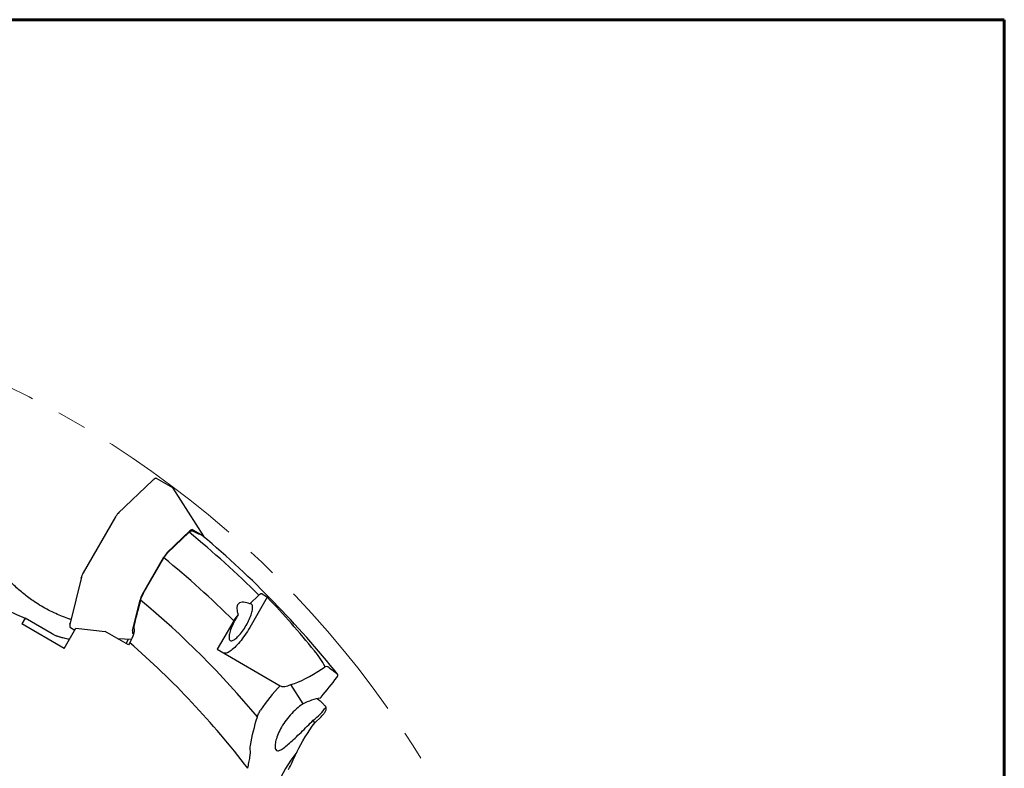
# Model space of a CAD drawing. Units: millimetres. Extents: x 23 to 413, y 5 to 289.
# Drawn here: x 329 to 413, y 225 to 289 of the extents above; entities that cross this region are included whole.
import ezdxf

# ---------------------------------------------------------------- set-up
doc = ezdxf.new("R2010")
doc.units = ezdxf.units.MM
doc.linetypes.add('CENTERX2', pattern=[20.32, 12.7, -2.54, 2.54, -2.54])
doc.layers.add('DÜNNE_LINIE', color=153, linetype='Continuous')

msp = doc.modelspace()

# ---------------------------------------------------------------- linework, layer by layer
at = {"color": 7, "linetype": 'Continuous', "lineweight": 60}
for p, q in [((22.7545, 289.1934), (412.644, 289.1934)), ((412.644, 289.1934), (412.644, 5.3115))]:
    msp.add_line(p, q, dxfattribs=at)
at = {"color": 7, "linetype": 'Continuous', "lineweight": 30}
for p, q in [((339.9162, 249.8744), (336.989, 247.0768)), ((339.9165, 249.8747), (339.9733, 249.9245)), ((339.9823, 249.9325), (339.9454, 249.9007)), ((339.9823, 249.9325), (339.99, 249.9392)), ((341.6386, 249.2435), (340.2497, 250.0454)), ((340.2577, 250.0375), (340.253, 250.0428)), ((344.2908, 245.1169), (341.6734, 249.2087)), ((336.7489, 246.7582), (333.9968, 241.9914)), ((336.7645, 246.7444), (336.7471, 246.7545)), ((336.9895, 247.0773), (337.063, 247.1419)), ((341.1766, 243.7133), (343.1112, 245.5623)), ((343.3472, 245.6712), (344.267, 245.1402)), ((341.2088, 243.6971), (343.0408, 245.4544)), ((344.1986, 245.1352), (344.2119, 245.1229)), ((339.0502, 240.1545), (340.8665, 243.3004)), ((339.1282, 240.2225), (340.8839, 243.2634)), ((333.841, 241.6243), (332.8818, 237.6904)), ((333.8216, 241.5276), (333.8408, 241.6236)), ((334.0166, 241.9849), (333.9992, 241.9949)), ((338.2137, 237.0795), (338.8476, 239.6794)), ((349.7085, 239.9117), (348.2156, 237.326)), ((348.9952, 240.0823), (348.2188, 239.3408)), ((329.0474, 238.1259), (328.7628, 237.6331)), ((331.356, 236.7931), (329.0474, 238.1259)), ((347.233, 238.3991), (347.1726, 238.3415)), ((332.3852, 235.5417), (328.7628, 237.6331)), ((332.3852, 235.5417), (333.3762, 237.2581)), ((332.8625, 237.5941), (332.8645, 237.6041)), ((332.8736, 237.6519), (332.8645, 237.6041)), ((332.8669, 237.6159), (332.8817, 237.69)), ((332.9005, 237.3161), (333.2824, 237.0956)), ((333.3762, 237.2581), (335.8775, 236.9895)), ((346.8452, 237.9034), (345.4378, 235.4657)), ((337.8698, 235.8392), (335.8775, 236.9895)), ((336.9269, 236.3836), (338.1314, 236.3288)), ((337.6587, 235.9611), (337.8776, 236.3403)), ((338.2987, 236.7852), (338.2373, 236.8206)), ((337.9735, 236.0189), (337.8698, 235.8392)), ((345.4378, 235.4657), (350.8287, 232.3533)), ((354.3567, 233.7805), (354.6489, 233.98)), ((350.8287, 232.3533), (350.8868, 232.3197)), ((352.7649, 230.8064), (351.7372, 232.4511)), ((353.7777, 229.1856), (354.3051, 229.7044)), ((353.7777, 229.1856), (353.6362, 229.412))]:
    msp.add_line(p, q, dxfattribs=at)
at = {"color": 7, "linetype": 'Continuous', "lineweight": 30, "flags": 128}
for points in [[(339.9492, 249.9037), (339.9471, 249.9021), (339.9166, 249.8747), (339.9165, 249.8747), (339.9165, 249.8747)], [(347.233, 238.3991), (347.1526, 238.2775), (347.0742, 238.1524), (346.9985, 238.0246), (346.9259, 237.8951), (346.8569, 237.7647), (346.792, 237.6343), (346.7316, 237.5048), (346.6762, 237.377), (346.626, 237.2519), (346.5816, 237.1303), (346.543, 237.013), (346.5108, 236.9008), (346.4849, 236.7946), (346.4657, 236.6949), (346.4532, 236.6025), (346.4476, 236.5181), (346.4488, 236.4421), (346.4569, 236.3752), (346.4718, 236.3177), (346.4934, 236.2701), (346.5216, 236.2327), (346.5562, 236.2057), (346.5969, 236.1893), (346.6434, 236.1837), (346.6955, 236.1889), (346.7528, 236.2048), (346.8148, 236.2313), (346.8812, 236.2683), (346.9516, 236.3155), (347.0254, 236.3725), (347.1021, 236.4391), (347.1812, 236.5146), (347.2622, 236.5987), (347.3446, 236.6908), (347.4277, 236.7902), (347.5109, 236.8962), (347.5938, 237.0081), (347.6758, 237.1252), (347.7563, 237.2466), (347.8347, 237.3716), (347.9105, 237.4993), (347.9833, 237.6287), (348.0524, 237.7591), (348.1175, 237.8896), (348.1781, 238.0191), (348.2338, 238.147), (348.2841, 238.2722), (348.3288, 238.394), (348.3676, 238.5115), (348.4001, 238.6239), (348.4262, 238.7304), (348.4457, 238.8303), (348.4585, 238.923), (348.4644, 239.0078), (348.4635, 239.0841), (348.4556, 239.1515), (348.441, 239.2093), (348.4197, 239.2574), (348.3917, 239.2952), (348.3575, 239.3226), (348.317, 239.3394), (348.2707, 239.3455), (348.2188, 239.3408)], [(348.2156, 237.326), (348.1159, 237.1571), (348.0134, 236.9907), (347.9084, 236.8276), (347.8015, 236.6685), (347.6932, 236.5142), (347.5838, 236.3652), (347.4739, 236.2222), (347.3639, 236.0858), (347.2543, 235.9565), (347.1455, 235.8351), (347.0381, 235.7218), (346.9325, 235.6174), (346.8291, 235.5221), (346.7284, 235.4364), (346.6309, 235.3607), (346.5368, 235.2953), (346.4467, 235.2405), (346.3609, 235.1965), (346.2798, 235.1634), (346.2038, 235.1415), (346.1331, 235.1309), (346.068, 235.1315), (346.0089, 235.1434), (345.956, 235.1665)]]:
    msp.add_lwpolyline(points, dxfattribs=at)
at = {"color": 7, "linetype": 'Continuous', "lineweight": 30}
for centre, radius, start, end in [((341.6248, 249.2196), 0.0275, 33.884708, 60.021687), ((290.8262, 181.5946), 82.489, 45.156495, 50.729004), ((290.8262, 181.5946), 82.9841, 38.539271, 49.95815), ((290.8262, 181.5946), 79.428, 45.147792, 50.933133), ((290.8262, 181.5946), 75.376, 39.646113, 50.381171), ((332.9143, 237.3401), 0.0276, 240.06101, 266.073977), ((290.8262, 181.5946), 72.006, 37.377611, 49.097837), ((355.0171, 226.5048), 4.8555, 98.879223, 117.635705), ((350.7044, 233.379), 4.9327, 306.466346, 324.667099), ((361.6234, 219.1171), 12.0542, 141.151942, 204.520362)]:
    msp.add_arc(centre, radius, start, end, dxfattribs=at)
for centre, major_axis, ratio, start_param, end_param in [((333.3043, 249.8963), (-11.3199, 6.5356), 0.9563048, 0.7699197, 1.7397999), ((342.9224, 244.8973), (0.4235, 0.7747), 0.2688725, 6.2769162, 6.9852924), ((308.091, 171.6268), (72.988, -42.1396), 0.9716209, 1.6359134, 1.6478067), ((343.8091, 244.3853), (0.4592, 0.7541), 0.2688725, 5.9130225, 6.2894544), ((341.0573, 243.1148), (0.3875, 0.7171), 0.3154974, 0.7732912, 1.4816674), ((339.3063, 240.082), (0.4273, 0.6941), 0.3154974, 1.6599252, 2.3683014), ((307.6885, 171.8592), (71.2861, -41.1571), 0.9716209, 1.5420714, 1.5486409), ((289.2293, 182.5166), (72.2238, -41.6985), 0.9997555, 1.209722, 1.2829054), ((338.6952, 237.5755), (0.4592, 0.7541), 0.2688725, 2.4394855, 3.1478617), ((353.506, 234.2716), (2.8394, 1.7925), 0.261349, 3.8869155, 4.8489518), ((302.1418, 163.4859), (-47.8372, 76.5555), 0.9716209, 5.0608228, 5.0726321), ((359.814, 222.8936), (-6.9267, 11.085), 0.9563048, 0.2101058, 0.4237814)]:
    msp.add_ellipse(centre, major_axis=major_axis, ratio=ratio, start_param=start_param, end_param=end_param, dxfattribs=at)
for points, knots in [([(339.99, 249.9392), (339.99, 249.9393), (339.9953, 249.9439), (340.0023, 249.9501), (340.0086, 249.9549), (340.01, 249.956)], [0, 0, 0, 0, 0.0016417, 0.7734774, 1, 1, 1, 1]), ([(340.0251, 249.9301), (340.0234, 249.9319), (340.0203, 249.9352), (340.014, 249.9395), (340.0076, 249.9422), (340.0017, 249.9431), (339.9956, 249.9428), (339.9922, 249.9407), (339.99, 249.9392)], [0, 0, 0, 0, 0.1555111, 0.2907874, 0.5001248, 0.6315407, 0.7588465, 1, 1, 1, 1]), ([(340.2456, 250.0465), (340.2397, 250.0492), (340.2246, 250.0562), (340.1952, 250.0566), (340.1604, 250.0495), (340.1208, 250.0331), (340.0761, 250.0066), (340.039, 249.9803), (340.016, 249.9608), (340.0101, 249.9559)], [0, 0, 0, 0, 0.0994045, 0.2515261, 0.4074168, 0.5817831, 0.7598017, 0.9389907, 1, 1, 1, 1]), ([(340.2497, 250.0454), (340.2495, 250.0455), (340.2489, 250.0458), (340.2483, 250.0462), (340.2478, 250.0464)], [0, 0, 0, 0, 0.2502747, 1, 1, 1, 1]), ([(341.6488, 249.2343), (341.6474, 249.2362), (341.6447, 249.2397), (341.641, 249.242), (341.6393, 249.243)], [0, 0, 0, 0, 0.5345315, 1, 1, 1, 1]), ([(341.6717, 249.2076), (341.6688, 249.2131), (341.6629, 249.2244), (341.6535, 249.231), (341.6488, 249.2343)], [0, 0, 0, 0, 0.4928157, 1, 1, 1, 1]), ([(341.675, 249.2043), (341.6739, 249.2068), (341.6681, 249.2194), (341.658, 249.2283), (341.6498, 249.2355)], [0, 0, 0, 0, 0.1910934, 1, 1, 1, 1]), ([(336.9895, 247.0773), (336.9895, 247.0773), (336.9731, 247.0609), (336.937, 247.0242), (336.8832, 246.959), (336.8289, 246.885), (336.7835, 246.8155), (336.7567, 246.7713), (336.7471, 246.7545), (336.7471, 246.7545)], [0, 0, 0, 0, 0.0001317, 0.2170018, 0.433818, 0.6516759, 0.8695666, 0.999865, 1, 1, 1, 1]), ([(336.7645, 246.7444), (336.7653, 246.7439), (336.7666, 246.7432), (336.7706, 246.7408), (336.7752, 246.738), (336.7809, 246.7345), (336.7875, 246.7304), (336.7914, 246.728), (336.7934, 246.7267)], [0, 0, 0, 0, 0.2412267, 0.3685652, 0.4998967, 0.7092855, 0.8445697, 1, 1, 1, 1]), ([(337.099, 247.1336), (337.0972, 247.1353), (337.0939, 247.1384), (337.0873, 247.1425), (337.0808, 247.145), (337.0747, 247.1458), (337.0685, 247.1454), (337.0652, 247.1432), (337.063, 247.1419)], [0, 0, 0, 0, 0.15591531, 0.29139555, 0.50002836, 0.63175214, 0.75915142, 1, 1, 1, 1]), ([(332.9582, 238.0039), (332.8696, 238.0314), (332.5769, 238.1221), (332.0905, 238.3079), (331.4855, 238.574), (330.8779, 238.8825), (330.2705, 239.2331), (329.7271, 239.5867), (329.2441, 239.934), (328.8182, 240.2687), (328.4079, 240.6225), (328.0236, 240.9874), (327.6661, 241.3626), (327.3718, 241.7063), (327.1285, 242.021), (326.9294, 242.3006), (326.8084, 242.4943), (326.7479, 242.5911)], [0, 0, 0, 0, 0.0353514, 0.1167727, 0.1982048, 0.2872364, 0.3763363, 0.4653695, 0.5341282, 0.6029585, 0.6717766, 0.740518, 0.8048861, 0.869246, 0.9128299, 0.9564349, 1, 1, 1, 1]), ([(333.8216, 241.5276), (333.8215, 241.525), (333.8213, 241.5211), (333.8241, 241.5155), (333.8278, 241.5106), (333.8332, 241.5062), (333.84, 241.5026), (333.8444, 241.5013), (333.8468, 241.5006)], [0, 0, 0, 0, 0.2412223, 0.3685515, 0.499915, 0.70928, 0.8445847, 1, 1, 1, 1]), ([(333.9992, 241.9949), (333.9991, 241.9949), (333.9832, 241.967), (333.9524, 241.9103), (333.9115, 241.8252), (333.8776, 241.7428), (333.8545, 241.6753), (333.8443, 241.6376), (333.8408, 241.6236), (333.8408, 241.6236)], [0, 0, 0, 0, 0.000135, 0.2170001, 0.4338245, 0.6516839, 0.869565, 0.9998618, 1, 1, 1, 1]), ([(334.0166, 241.9849), (334.0174, 241.9844), (334.0186, 241.9837), (334.0227, 241.9814), (334.0274, 241.9788), (334.0334, 241.9756), (334.0402, 241.972), (334.0442, 241.9698), (334.0464, 241.9686)], [0, 0, 0, 0, 0.2405094, 0.3680246, 0.4999449, 0.7087316, 0.844097, 1, 1, 1, 1]), ([(349.247, 240.1935), (349.2212, 240.2092), (349.1863, 240.2082), (349.1004, 240.1708), (349.0502, 240.1348), (348.9952, 240.0823)], [0, 0, 0, 0, 0.5, 0.5, 1, 1, 1, 1]), ([(348.2188, 239.3408), (348.0442, 239.4067), (347.8654, 239.4576), (347.6101, 239.4777), (347.5264, 239.4747), (347.3728, 239.4382), (347.3035, 239.4038), (347.1978, 239.3027), (347.1608, 239.2354), (347.1193, 239.0854), (347.1138, 239.0026), (347.1223, 238.8343), (347.1364, 238.7468), (347.1766, 238.5729), (347.2027, 238.486), (347.233, 238.3991)], [0, 0, 0, 0, 0.25, 0.25, 0.375, 0.375, 0.5, 0.5, 0.625, 0.625, 0.75, 0.75, 0.875, 0.875, 1, 1, 1, 1]), ([(347.1726, 238.3415), (347.1187, 238.29), (347.0622, 238.2246), (346.9502, 238.0743), (346.8952, 237.99), (346.8452, 237.9034)], [0, 0, 0, 0, 0.5, 0.5, 1, 1, 1, 1]), ([(332.8626, 237.5944), (332.8616, 237.5894), (332.8561, 237.5609), (332.8496, 237.5153), (332.8461, 237.4588), (332.8488, 237.4103), (332.8576, 237.371), (332.8733, 237.3409), (332.8871, 237.3235), (332.8963, 237.3189), (332.8971, 237.3185)], [0, 0, 0, 0, 0.0365839, 0.2058952, 0.3725711, 0.5395719, 0.7081021, 0.85258, 0.9886517, 1, 1, 1, 1]), ([(332.8625, 237.5941), (332.8624, 237.5914), (332.8622, 237.5874), (332.865, 237.5821), (332.8688, 237.5773), (332.8743, 237.5732), (332.8812, 237.5699), (332.8856, 237.5688), (332.888, 237.5682)], [0, 0, 0, 0, 0.2405054, 0.3680198, 0.4999729, 0.7087251, 0.8441411, 1, 1, 1, 1]), ([(332.8817, 237.69), (332.8817, 237.69), (332.8785, 237.677), (332.8767, 237.6656), (332.8749, 237.6542)], [0, 0, 0, 0, 0.0011527, 1, 1, 1, 1]), ([(332.8971, 237.3186), (332.8976, 237.3181), (332.8997, 237.3162), (332.9046, 237.3142), (332.9089, 237.3135), (332.9113, 237.3131)], [0, 0, 0, 0, 0.1439895, 0.5423387, 1, 1, 1, 1]), ([(332.8986, 237.3172), (332.8987, 237.3171), (332.8994, 237.3168), (332.9, 237.3164), (332.9005, 237.3161)], [0, 0, 0, 0, 0.249849, 1, 1, 1, 1]), ([(338.3225, 237.2282), (338.3422, 237.1798), (338.3489, 237.1141), (338.3369, 236.9489), (338.3183, 236.8526), (338.2258, 236.5279), (338.1158, 236.2707), (337.9735, 236.0189)], [0, 0, 0, 0, 0.25, 0.25, 0.5, 0.5, 1, 1, 1, 1]), ([(332.8266, 236.3062), (332.7792, 236.3161), (332.6551, 236.342), (332.4681, 236.3847), (332.2819, 236.4297), (332.1243, 236.4706), (331.9912, 236.5074), (331.8704, 236.5431), (331.7658, 236.5767), (331.6775, 236.6077), (331.6356, 236.6253), (331.6145, 236.6342)], [0, 0, 0, 0, 0.0846164, 0.2215232, 0.3584132, 0.4644974, 0.5705699, 0.6793672, 0.7881442, 0.8935734, 1, 1, 1, 1]), ([(354.6489, 233.98), (354.5236, 234.2226), (354.383, 234.4553), (354.0799, 234.9065), (353.9169, 235.1252), (353.7446, 235.3356)], [0, 0, 0, 0, 0.5, 0.5, 1, 1, 1, 1]), ([(350.8868, 232.3197), (350.966, 232.274), (351.0767, 232.2639), (351.3646, 232.3106), (351.5368, 232.3669), (351.7372, 232.4511)], [0, 0, 0, 0, 0.5, 0.5, 1, 1, 1, 1]), ([(353.9739, 231.2512), (353.9873, 231.2436), (354.0487, 231.2087), (354.1543, 231.1275), (354.2911, 231.0104), (354.4328, 230.87), (354.5791, 230.7096), (354.6787, 230.5874), (354.7286, 230.5262)], [0, 0, 0, 0, 0.0483107, 0.2214504, 0.3992189, 0.5770297, 0.7881037, 1, 1, 1, 1]), ([(352.7649, 230.8064), (352.5715, 230.6775), (352.3827, 230.5327), (352.0157, 230.2115), (351.8371, 230.034), (351.5093, 229.6659), (351.3559, 229.4707), (351.0809, 229.0759), (350.9598, 228.8776), (350.7477, 228.4815), (350.6586, 228.2868), (350.5165, 227.9192), (350.462, 227.7421), (350.3911, 227.4265), (350.374, 227.2875), (350.3761, 227.1119), (350.3816, 227.0593), (350.4016, 226.9692), (350.4161, 226.9312), (350.4729, 226.8387), (350.5297, 226.8062), (350.6732, 226.8014), (350.7618, 226.8286), (350.9644, 226.9332), (351.0789, 227.0103), (351.3328, 227.2054), (351.4692, 227.3209), (351.7636, 227.583), (351.9215, 227.7295), (352.2472, 228.0378), (352.419, 228.2033), (352.7678, 228.5428), (352.9429, 228.7149), (353.2942, 229.064), (353.4694, 229.2402), (353.6362, 229.412)], [0, 0, 0, 0, 0.0625, 0.0625, 0.125, 0.125, 0.1875, 0.1875, 0.25, 0.25, 0.3125, 0.3125, 0.375, 0.375, 0.4375, 0.4375, 0.46875, 0.46875, 0.5, 0.5, 0.5625, 0.5625, 0.625, 0.625, 0.6875, 0.6875, 0.75, 0.75, 0.8125, 0.8125, 0.875, 0.875, 0.9375, 0.9375, 1, 1, 1, 1]), ([(354.3051, 229.7044), (354.3954, 229.7931), (354.4745, 229.8805), (354.6029, 230.0435), (354.6539, 230.1212), (354.7257, 230.2625), (354.7467, 230.3259), (354.7596, 230.4386), (354.7511, 230.487), (354.7286, 230.5262)], [0, 0, 0, 0, 0.25, 0.25, 0.5, 0.5, 0.75, 0.75, 1, 1, 1, 1]), ([(348.8657, 229.6878), (348.8903, 229.7733), (348.9266, 229.8697), (349.0194, 230.0694), (349.0767, 230.1743), (349.1407, 230.2737)], [0, 0, 0, 0, 0.5, 0.5, 1, 1, 1, 1]), ([(348.0459, 225.307), (348.0816, 225.4704), (348.1156, 225.6307), (348.1782, 225.9455), (348.2063, 226.0978), (348.2726, 226.5193), (348.2938, 226.7661), (348.261, 226.8963)], [0, 0, 0, 0, 0.25, 0.25, 0.5, 0.5, 1, 1, 1, 1])]:
    msp.add_open_spline(points, degree=3, knots=knots, dxfattribs=at)
for points in [[(343.0408, 245.4544), (343.1515, 245.5605), (343.2434, 245.6016), (343.2981, 245.5752)], [(340.8839, 243.2634), (340.9834, 243.4359), (341.1017, 243.5944), (341.2088, 243.6971)], [(338.8918, 239.6571), (338.7077, 238.9455), (338.523, 238.2332), (338.3374, 237.5203)], [(339.1279, 240.222), (339.014, 240.0247), (338.9285, 239.817), (338.8918, 239.6571)], [(338.3374, 237.5203), (338.3035, 237.3897), (338.2982, 237.288), (338.3225, 237.2282)], [(331.5027, 236.6913), (331.4514, 236.7213), (331.4025, 236.7552), (331.356, 236.7931)], [(331.6145, 236.6342), (331.5761, 236.6512), (331.5388, 236.6703), (331.5027, 236.6913)], [(354.8875, 233.968), (354.8452, 234.0009), (354.7614, 234.0047), (354.6489, 233.98)], [(354.3242, 231.3846), (354.7706, 231.9432), (355.2168, 232.5016), (355.6626, 233.06)], [(355.6626, 233.06), (355.7568, 233.178), (355.7758, 233.2678), (355.7221, 233.3106)], [(354.2677, 231.3021), (354.2819, 231.3277), (354.3006, 231.3551), (354.3242, 231.3846)], [(348.2759, 227.2512), (348.4245, 228.0935), (348.6218, 228.9046), (348.8657, 229.6878)], [(352.2354, 226.6782), (352.6745, 227.5765), (353.187, 228.413), (353.7777, 229.1856)], [(348.261, 226.8963), (348.2425, 226.9698), (348.2492, 227.0995), (348.2759, 227.2512)], [(351.8424, 225.8247), (351.9639, 226.1157), (352.0952, 226.4), (352.2354, 226.6782)], [(351.5348, 225.2112), (351.6548, 225.4211), (351.762, 225.6337), (351.8424, 225.8247)]]:
    msp.add_open_spline(points, degree=3, dxfattribs=at)
at = {"layer": 'DÜNNE_LINIE', "color": 7, "linetype": 'CENTERX2', "lineweight": 0}
msp.add_circle((290.8262, 181.5946), 84.675, dxfattribs=at)

doc.saveas('drawing.dxf')
